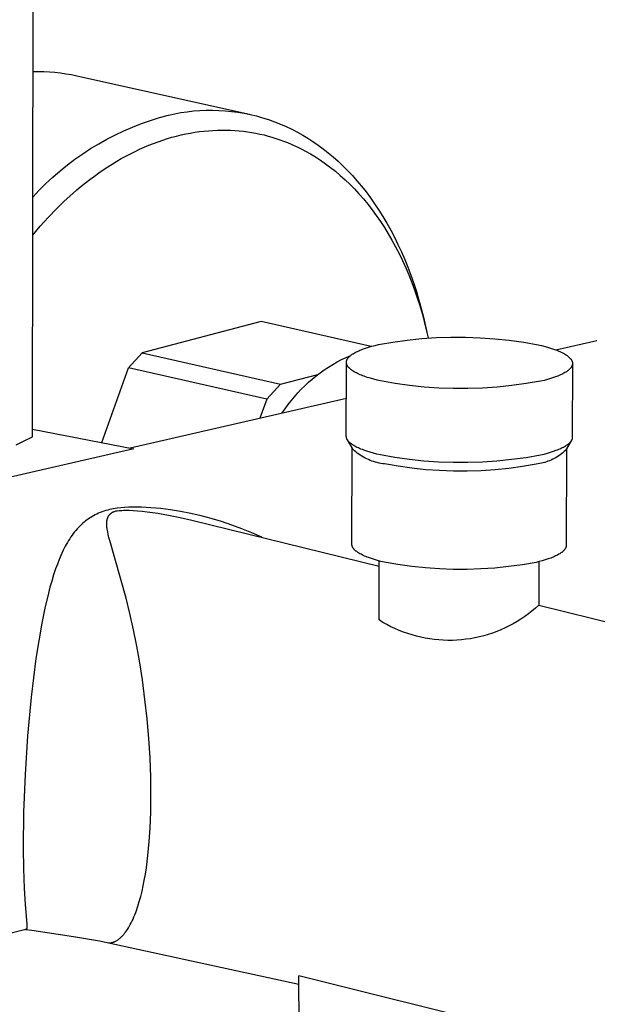
# Model space of a CAD drawing. Units: millimetres. Extents: x -753 to 474, y -1945 to 1977.
# Drawn here: x -622 to -572, y -1778 to -1693 of the extents above; entities that cross this region are included whole.
import ezdxf

# ---------------------------------------------------------------- set-up
doc = ezdxf.new("R2010")
doc.units = ezdxf.units.MM
doc.header["$MEASUREMENT"] = 0
doc.layers.add('Default', color=7, linetype='Continuous', true_color=0x000000)

msp = doc.modelspace()

# ---------------------------------------------------------------- linework, layer by layer
at = {"layer": 'Default', "color": 7, "true_color": 0xffffff}
for p, q in [((-620.92, -1728.889), (-619.787, -961.116)), ((-620.874, -1697.321), (-620.397, -1697.316)), ((-620.397, -1697.316), (-619.92, -1697.325)), ((-619.92, -1697.325), (-619.443, -1697.349)), ((-619.443, -1697.349), (-618.968, -1697.388)), ((-618.968, -1697.388), (-618.494, -1697.441)), ((-618.494, -1697.441), (-618.022, -1697.509)), ((-618.022, -1697.509), (-617.552, -1697.592)), ((-617.552, -1697.592), (-617.085, -1697.688)), ((-617.085, -1697.688), (-602.159, -1701.018)), ((-609.939, -1701.307), (-609.15, -1701.089)), ((-609.15, -1701.089), (-608.615, -1700.972)), ((-608.615, -1700.972), (-608.076, -1700.873)), ((-608.076, -1700.873), (-607.534, -1700.793)), ((-607.534, -1700.793), (-606.99, -1700.732)), ((-606.99, -1700.732), (-606.444, -1700.689)), ((-606.444, -1700.689), (-605.896, -1700.666)), ((-605.896, -1700.666), (-605.349, -1700.662)), ((-605.349, -1700.662), (-604.801, -1700.677)), ((-604.801, -1700.677), (-604.254, -1700.711)), ((-604.254, -1700.711), (-603.709, -1700.764)), ((-603.709, -1700.764), (-603.166, -1700.836)), ((-603.166, -1700.836), (-602.626, -1700.927)), ((-602.626, -1700.927), (-602.089, -1701.037)), ((-602.089, -1701.037), (-601.556, -1701.165)), ((-601.556, -1701.165), (-601.028, -1701.312)), ((-612.253, -1702.119), (-611.491, -1701.822)), ((-611.491, -1701.822), (-610.719, -1701.551)), ((-610.719, -1701.551), (-609.939, -1701.307)), ((-601.028, -1701.312), (-600.506, -1701.477)), ((-600.506, -1701.477), (-599.99, -1701.66)), ((-599.99, -1701.66), (-599.48, -1701.861)), ((-599.48, -1701.861), (-598.978, -1702.08)), ((-614.472, -1703.164), (-613.744, -1702.791)), ((-613.744, -1702.791), (-613.004, -1702.442)), ((-613.004, -1702.442), (-612.253, -1702.119)), ((-608.853, -1703.006), (-608.454, -1702.9)), ((-608.454, -1702.9), (-608.057, -1702.803)), ((-608.057, -1702.803), (-607.661, -1702.716)), ((-607.661, -1702.716), (-607.266, -1702.64)), ((-607.266, -1702.64), (-606.872, -1702.574)), ((-606.872, -1702.574), (-606.48, -1702.517)), ((-606.48, -1702.517), (-606.09, -1702.471)), ((-606.09, -1702.471), (-605.702, -1702.434)), ((-605.702, -1702.434), (-605.316, -1702.407)), ((-605.316, -1702.407), (-604.932, -1702.39)), ((-604.932, -1702.39), (-604.55, -1702.383)), ((-604.55, -1702.383), (-604.171, -1702.385)), ((-604.171, -1702.385), (-603.795, -1702.396)), ((-603.795, -1702.396), (-603.421, -1702.417)), ((-603.421, -1702.417), (-603.051, -1702.446)), ((-603.051, -1702.446), (-602.684, -1702.485)), ((-602.684, -1702.485), (-602.319, -1702.532)), ((-602.319, -1702.532), (-601.959, -1702.589)), ((-601.959, -1702.589), (-601.601, -1702.653)), ((-601.601, -1702.653), (-601.248, -1702.727)), ((-601.248, -1702.727), (-600.898, -1702.808)), ((-600.898, -1702.808), (-600.552, -1702.897)), ((-600.552, -1702.897), (-600.209, -1702.995)), ((-598.978, -1702.08), (-598.483, -1702.316)), ((-598.483, -1702.316), (-597.998, -1702.569)), ((-597.998, -1702.569), (-597.551, -1702.82)), ((-597.551, -1702.82), (-597.107, -1703.088)), ((-615.887, -1703.985), (-615.186, -1703.562)), ((-615.186, -1703.562), (-614.472, -1703.164)), ((-611.249, -1703.862), (-610.849, -1703.694)), ((-610.849, -1703.694), (-610.45, -1703.536)), ((-610.45, -1703.536), (-610.05, -1703.388)), ((-610.05, -1703.388), (-609.651, -1703.251)), ((-609.651, -1703.251), (-609.251, -1703.124)), ((-609.251, -1703.124), (-608.853, -1703.006)), ((-600.209, -1702.995), (-599.871, -1703.1)), ((-599.871, -1703.1), (-599.537, -1703.212)), ((-599.537, -1703.212), (-599.207, -1703.332)), ((-599.207, -1703.332), (-598.881, -1703.46)), ((-598.881, -1703.46), (-598.559, -1703.594)), ((-598.559, -1703.594), (-598.242, -1703.735)), ((-598.242, -1703.735), (-597.929, -1703.883)), ((-597.107, -1703.088), (-596.665, -1703.375)), ((-596.665, -1703.375), (-596.225, -1703.679)), ((-596.225, -1703.679), (-595.789, -1704.001)), ((-617.242, -1704.9), (-616.572, -1704.431)), ((-616.572, -1704.431), (-615.887, -1703.985)), ((-612.839, -1704.634), (-612.443, -1704.426)), ((-612.443, -1704.426), (-612.046, -1704.228)), ((-612.046, -1704.228), (-611.647, -1704.04)), ((-611.647, -1704.04), (-611.249, -1703.862)), ((-597.929, -1703.883), (-597.621, -1704.037)), ((-597.621, -1704.037), (-597.317, -1704.197)), ((-597.317, -1704.197), (-596.877, -1704.445)), ((-596.877, -1704.445), (-596.439, -1704.71)), ((-595.789, -1704.001), (-595.356, -1704.341)), ((-595.356, -1704.341), (-594.927, -1704.7)), ((-618.532, -1705.907), (-617.895, -1705.392)), ((-617.895, -1705.392), (-617.242, -1704.9)), ((-614.408, -1705.564), (-614.018, -1705.317)), ((-614.018, -1705.317), (-613.627, -1705.08)), ((-613.627, -1705.08), (-613.234, -1704.852)), ((-613.234, -1704.852), (-612.839, -1704.634)), ((-596.439, -1704.71), (-596.005, -1704.993)), ((-596.005, -1704.993), (-595.574, -1705.293)), ((-595.574, -1705.293), (-595.147, -1705.611)), ((-594.927, -1704.7), (-594.503, -1705.077)), ((-594.503, -1705.077), (-594.084, -1705.473)), ((-619.15, -1706.442), (-618.532, -1705.907)), ((-615.564, -1706.36), (-615.181, -1706.086)), ((-615.181, -1706.086), (-614.796, -1705.82)), ((-614.796, -1705.82), (-614.408, -1705.564)), ((-595.147, -1705.611), (-594.724, -1705.946)), ((-594.724, -1705.946), (-594.306, -1706.3)), ((-594.306, -1706.3), (-593.894, -1706.671)), ((-594.084, -1705.473), (-593.671, -1705.888)), ((-593.671, -1705.888), (-593.264, -1706.32)), ((-620.33, -1707.575), (-619.749, -1706.998)), ((-619.749, -1706.998), (-619.15, -1706.442)), ((-616.696, -1707.238), (-616.322, -1706.937)), ((-616.322, -1706.937), (-615.944, -1706.644)), ((-615.944, -1706.644), (-615.564, -1706.36)), ((-593.894, -1706.671), (-593.487, -1707.06)), ((-593.487, -1707.06), (-593.086, -1707.467)), ((-593.264, -1706.32), (-592.863, -1706.772)), ((-592.863, -1706.772), (-592.469, -1707.242)), ((-620.89, -1708.171), (-620.33, -1707.575)), ((-618.16, -1708.526), (-617.435, -1707.866)), ((-617.435, -1707.866), (-617.067, -1707.548)), ((-617.067, -1707.548), (-616.696, -1707.238)), ((-593.086, -1707.467), (-592.693, -1707.891)), ((-592.693, -1707.891), (-592.306, -1708.333)), ((-592.469, -1707.242), (-592.083, -1707.73)), ((-592.083, -1707.73), (-591.704, -1708.236)), ((-618.87, -1709.218), (-618.16, -1708.526)), ((-592.306, -1708.333), (-591.927, -1708.792)), ((-591.927, -1708.792), (-591.556, -1709.269)), ((-591.704, -1708.236), (-591.335, -1708.761)), ((-591.335, -1708.761), (-590.974, -1709.303)), ((-619.563, -1709.938), (-618.87, -1709.218)), ((-591.556, -1709.269), (-591.194, -1709.762)), ((-590.974, -1709.303), (-590.623, -1709.863)), ((-620.238, -1710.687), (-619.563, -1709.938)), ((-591.194, -1709.762), (-590.84, -1710.272)), ((-590.84, -1710.272), (-590.496, -1710.798)), ((-590.623, -1709.863), (-590.281, -1710.441)), ((-590.281, -1710.441), (-589.951, -1711.035)), ((-620.895, -1711.461), (-620.238, -1710.687)), ((-590.496, -1710.798), (-590.162, -1711.341)), ((-590.162, -1711.341), (-589.838, -1711.899)), ((-589.951, -1711.035), (-589.631, -1711.646)), ((-589.838, -1711.899), (-589.525, -1712.472)), ((-589.631, -1711.646), (-589.322, -1712.273)), ((-589.525, -1712.472), (-589.223, -1713.06)), ((-589.322, -1712.273), (-589.025, -1712.915)), ((-589.223, -1713.06), (-588.932, -1713.663)), ((-589.025, -1712.915), (-588.74, -1713.573)), ((-588.932, -1713.663), (-588.653, -1714.279)), ((-588.74, -1713.573), (-588.468, -1714.246)), ((-588.653, -1714.279), (-588.385, -1714.908)), ((-588.468, -1714.246), (-588.208, -1714.933)), ((-588.385, -1714.908), (-588.13, -1715.551)), ((-588.208, -1714.933), (-587.962, -1715.634)), ((-588.13, -1715.551), (-587.888, -1716.205)), ((-587.962, -1715.634), (-587.729, -1716.347)), ((-587.888, -1716.205), (-587.658, -1716.872)), ((-587.729, -1716.347), (-587.51, -1717.073)), ((-587.658, -1716.872), (-587.442, -1717.549)), ((-587.51, -1717.073), (-587.305, -1717.811)), ((-587.442, -1717.549), (-587.238, -1718.236)), ((-587.305, -1717.811), (-587.114, -1718.56)), ((-601.134, -1718.931), (-611.424, -1721.647)), ((-591.631, -1721.079), (-601.134, -1718.931)), ((-587.238, -1718.236), (-587.048, -1718.933)), ((-587.114, -1718.56), (-586.938, -1719.319)), ((-587.048, -1718.933), (-586.872, -1719.639)), ((-586.938, -1719.319), (-586.82, -1719.853)), ((-586.872, -1719.639), (-586.709, -1720.353)), ((-591.004, -1720.92), (-589.761, -1720.707)), ((-589.761, -1720.707), (-588.511, -1720.536)), ((-588.511, -1720.536), (-587.256, -1720.409)), ((-587.256, -1720.409), (-585.998, -1720.324)), ((-585.998, -1720.324), (-584.737, -1720.282)), ((-584.737, -1720.282), (-583.476, -1720.284)), ((-583.476, -1720.284), (-582.215, -1720.329)), ((-582.215, -1720.329), (-580.957, -1720.416)), ((-580.957, -1720.416), (-579.702, -1720.547)), ((-579.702, -1720.547), (-578.453, -1720.72)), ((-578.453, -1720.72), (-577.21, -1720.937)), ((-575.669, -1721.383), (-572.143, -1720.571)), ((-593.11, -1721.658), (-593.019, -1721.607)), ((-593.019, -1721.607), (-592.923, -1721.557)), ((-592.923, -1721.557), (-592.823, -1721.507)), ((-592.823, -1721.507), (-592.717, -1721.459)), ((-592.717, -1721.459), (-592.607, -1721.411)), ((-592.607, -1721.411), (-592.493, -1721.365)), ((-592.493, -1721.365), (-592.375, -1721.319)), ((-592.375, -1721.319), (-592.126, -1721.231)), ((-592.126, -1721.231), (-591.863, -1721.147)), ((-591.863, -1721.147), (-591.588, -1721.067)), ((-591.588, -1721.067), (-591.301, -1720.991)), ((-591.301, -1720.991), (-591.004, -1720.92)), ((-577.21, -1720.937), (-576.904, -1721.009)), ((-576.904, -1721.009), (-576.608, -1721.085)), ((-576.608, -1721.085), (-576.322, -1721.165)), ((-576.322, -1721.165), (-576.048, -1721.25)), ((-576.048, -1721.25), (-575.788, -1721.339)), ((-575.788, -1721.339), (-575.664, -1721.385)), ((-575.664, -1721.385), (-575.543, -1721.432)), ((-575.543, -1721.432), (-575.427, -1721.48)), ((-575.427, -1721.48), (-575.316, -1721.528)), ((-575.316, -1721.528), (-575.209, -1721.578)), ((-575.209, -1721.578), (-575.106, -1721.628)), ((-612.599, -1722.92), (-611.424, -1721.647)), ((-611.424, -1721.647), (-599.485, -1724.356)), ((-594.957, -1722.641), (-594.579, -1722.426)), ((-594.579, -1722.426), (-594.193, -1722.223)), ((-594.193, -1722.223), (-593.801, -1722.033)), ((-593.801, -1722.033), (-593.402, -1721.855)), ((-593.772, -1722.447), (-593.771, -1722.432)), ((-593.772, -1722.461), (-593.772, -1722.447)), ((-593.772, -1722.476), (-593.772, -1722.461)), ((-593.771, -1722.49), (-593.772, -1722.476)), ((-593.771, -1722.432), (-593.77, -1722.418)), ((-593.77, -1722.418), (-593.769, -1722.403)), ((-593.769, -1722.403), (-593.767, -1722.389)), ((-593.767, -1722.389), (-593.765, -1722.375)), ((-593.765, -1722.375), (-593.762, -1722.36)), ((-593.762, -1722.36), (-593.759, -1722.346)), ((-593.759, -1722.346), (-593.756, -1722.332)), ((-593.756, -1722.332), (-593.752, -1722.317)), ((-593.752, -1722.317), (-593.748, -1722.303)), ((-593.748, -1722.303), (-593.743, -1722.289)), ((-593.743, -1722.289), (-593.738, -1722.274)), ((-593.738, -1722.274), (-593.732, -1722.26)), ((-593.732, -1722.26), (-593.726, -1722.246)), ((-593.726, -1722.246), (-593.72, -1722.231)), ((-593.72, -1722.231), (-593.713, -1722.217)), ((-593.713, -1722.217), (-593.706, -1722.203)), ((-593.706, -1722.203), (-593.699, -1722.189)), ((-593.699, -1722.189), (-593.691, -1722.175)), ((-593.691, -1722.175), (-593.683, -1722.16)), ((-593.683, -1722.16), (-593.674, -1722.146)), ((-593.674, -1722.146), (-593.665, -1722.132)), ((-593.665, -1722.132), (-593.655, -1722.118)), ((-593.655, -1722.118), (-593.646, -1722.104)), ((-593.646, -1722.104), (-593.635, -1722.09)), ((-593.635, -1722.09), (-593.625, -1722.076)), ((-593.625, -1722.076), (-593.614, -1722.062)), ((-593.614, -1722.062), (-593.59, -1722.034)), ((-593.59, -1722.034), (-593.566, -1722.006)), ((-593.566, -1722.006), (-593.539, -1721.978)), ((-593.539, -1721.978), (-593.511, -1721.951)), ((-593.511, -1721.951), (-593.482, -1721.923)), ((-593.482, -1721.923), (-593.451, -1721.896)), ((-593.451, -1721.896), (-593.419, -1721.869)), ((-593.419, -1721.869), (-593.385, -1721.842)), ((-593.385, -1721.842), (-593.35, -1721.815)), ((-593.35, -1721.815), (-593.314, -1721.788)), ((-593.314, -1721.788), (-593.276, -1721.762)), ((-593.276, -1721.762), (-593.236, -1721.736)), ((-593.236, -1721.736), (-593.195, -1721.709)), ((-593.195, -1721.709), (-593.11, -1721.658)), ((-575.106, -1721.628), (-575.009, -1721.679)), ((-575.009, -1721.679), (-574.917, -1721.731)), ((-574.917, -1721.731), (-574.83, -1721.784)), ((-574.83, -1721.784), (-574.789, -1721.811)), ((-574.789, -1721.811), (-574.749, -1721.837)), ((-574.749, -1721.837), (-574.71, -1721.864)), ((-574.71, -1721.864), (-574.673, -1721.891)), ((-574.673, -1721.891), (-574.637, -1721.919)), ((-574.637, -1721.919), (-574.603, -1721.946)), ((-574.603, -1721.946), (-574.57, -1721.973)), ((-574.57, -1721.973), (-574.539, -1722.001)), ((-574.539, -1722.001), (-574.509, -1722.029)), ((-574.509, -1722.029), (-574.48, -1722.057)), ((-574.48, -1722.057), (-574.453, -1722.085)), ((-574.453, -1722.085), (-574.428, -1722.113)), ((-574.428, -1722.113), (-574.404, -1722.141)), ((-574.404, -1722.141), (-574.393, -1722.155)), ((-574.393, -1722.155), (-574.382, -1722.169)), ((-574.382, -1722.169), (-574.372, -1722.183)), ((-574.372, -1722.183), (-574.362, -1722.198)), ((-574.362, -1722.198), (-574.352, -1722.212)), ((-574.352, -1722.212), (-574.343, -1722.226)), ((-574.343, -1722.226), (-574.334, -1722.24)), ((-574.334, -1722.24), (-574.325, -1722.255)), ((-574.325, -1722.255), (-574.317, -1722.269)), ((-574.317, -1722.269), (-574.309, -1722.283)), ((-574.309, -1722.283), (-574.302, -1722.297)), ((-574.302, -1722.297), (-574.295, -1722.312)), ((-574.295, -1722.312), (-574.288, -1722.326)), ((-574.288, -1722.326), (-574.282, -1722.34)), ((-574.282, -1722.34), (-574.277, -1722.355)), ((-574.277, -1722.355), (-574.271, -1722.369)), ((-574.271, -1722.369), (-574.266, -1722.384)), ((-574.266, -1722.384), (-574.262, -1722.398)), ((-574.262, -1722.398), (-574.258, -1722.412)), ((-574.258, -1722.412), (-574.254, -1722.427)), ((-574.254, -1722.427), (-574.251, -1722.441)), ((-574.251, -1722.441), (-574.248, -1722.456)), ((-574.248, -1722.456), (-574.246, -1722.47)), ((-574.246, -1722.47), (-574.243, -1722.484)), ((-614.916, -1729.389), (-612.599, -1722.92)), ((-600.659, -1725.632), (-612.599, -1722.92)), ((-596.048, -1723.362), (-595.692, -1723.11)), ((-595.692, -1723.11), (-595.329, -1722.869)), ((-595.329, -1722.869), (-594.957, -1722.641)), ((-593.785, -1728.848), (-593.772, -1722.49)), ((-593.77, -1722.504), (-593.771, -1722.49)), ((-593.769, -1722.519), (-593.77, -1722.504)), ((-593.767, -1722.533), (-593.769, -1722.519)), ((-593.765, -1722.548), (-593.767, -1722.533)), ((-593.762, -1722.562), (-593.765, -1722.548)), ((-593.759, -1722.576), (-593.762, -1722.562)), ((-593.756, -1722.591), (-593.759, -1722.576)), ((-593.752, -1722.605), (-593.756, -1722.591)), ((-593.747, -1722.62), (-593.752, -1722.605)), ((-593.743, -1722.634), (-593.747, -1722.62)), ((-593.738, -1722.648), (-593.743, -1722.634)), ((-593.732, -1722.663), (-593.738, -1722.648)), ((-593.726, -1722.677), (-593.732, -1722.663)), ((-593.72, -1722.691), (-593.726, -1722.677)), ((-593.713, -1722.706), (-593.72, -1722.691)), ((-593.706, -1722.72), (-593.713, -1722.706)), ((-593.698, -1722.734), (-593.706, -1722.72)), ((-593.691, -1722.749), (-593.698, -1722.734)), ((-593.682, -1722.763), (-593.691, -1722.749)), ((-593.673, -1722.777), (-593.682, -1722.763)), ((-593.664, -1722.791), (-593.673, -1722.777)), ((-593.655, -1722.806), (-593.664, -1722.791)), ((-593.645, -1722.82), (-593.655, -1722.806)), ((-593.635, -1722.834), (-593.645, -1722.82)), ((-593.624, -1722.848), (-593.635, -1722.834)), ((-593.613, -1722.862), (-593.624, -1722.848)), ((-593.589, -1722.891), (-593.613, -1722.862)), ((-593.564, -1722.919), (-593.589, -1722.891)), ((-593.538, -1722.947), (-593.564, -1722.919)), ((-593.51, -1722.975), (-593.538, -1722.947)), ((-593.48, -1723.002), (-593.51, -1722.975)), ((-593.449, -1723.03), (-593.48, -1723.002)), ((-593.417, -1723.058), (-593.449, -1723.03)), ((-593.383, -1723.085), (-593.417, -1723.058)), ((-593.348, -1723.112), (-593.383, -1723.085)), ((-593.311, -1723.139), (-593.348, -1723.112)), ((-593.272, -1723.166), (-593.311, -1723.139)), ((-593.233, -1723.193), (-593.272, -1723.166)), ((-593.192, -1723.22), (-593.233, -1723.193)), ((-593.105, -1723.273), (-593.192, -1723.22)), ((-593.014, -1723.325), (-593.105, -1723.273)), ((-592.917, -1723.376), (-593.014, -1723.325)), ((-574.806, -1723.295), (-574.891, -1723.346)), ((-574.766, -1723.268), (-574.806, -1723.295)), ((-574.727, -1723.242), (-574.766, -1723.268)), ((-574.689, -1723.215), (-574.727, -1723.242)), ((-574.653, -1723.189), (-574.689, -1723.215)), ((-574.618, -1723.162), (-574.653, -1723.189)), ((-574.584, -1723.135), (-574.618, -1723.162)), ((-574.553, -1723.108), (-574.584, -1723.135)), ((-574.522, -1723.08), (-574.553, -1723.108)), ((-574.493, -1723.053), (-574.522, -1723.08)), ((-574.466, -1723.025), (-574.493, -1723.053)), ((-574.44, -1722.997), (-574.466, -1723.025)), ((-574.415, -1722.97), (-574.44, -1722.997)), ((-574.404, -1722.956), (-574.415, -1722.97)), ((-574.392, -1722.942), (-574.404, -1722.956)), ((-574.382, -1722.928), (-574.392, -1722.942)), ((-574.371, -1722.914), (-574.382, -1722.928)), ((-574.361, -1722.899), (-574.371, -1722.914)), ((-574.351, -1722.885), (-574.361, -1722.899)), ((-574.342, -1722.871), (-574.351, -1722.885)), ((-574.333, -1722.857), (-574.342, -1722.871)), ((-574.325, -1722.843), (-574.333, -1722.857)), ((-574.317, -1722.829), (-574.325, -1722.843)), ((-574.309, -1722.815), (-574.317, -1722.829)), ((-574.302, -1722.8), (-574.309, -1722.815)), ((-574.295, -1722.786), (-574.302, -1722.8)), ((-574.288, -1722.772), (-574.295, -1722.786)), ((-574.282, -1722.758), (-574.288, -1722.772)), ((-574.276, -1722.743), (-574.282, -1722.758)), ((-574.271, -1722.729), (-574.276, -1722.743)), ((-574.266, -1722.715), (-574.271, -1722.729)), ((-574.262, -1722.7), (-574.266, -1722.715)), ((-574.258, -1722.686), (-574.262, -1722.7)), ((-574.254, -1722.672), (-574.258, -1722.686)), ((-574.239, -1722.571), (-574.254, -1728.94)), ((-574.251, -1722.657), (-574.254, -1722.672)), ((-574.248, -1722.643), (-574.251, -1722.657)), ((-574.245, -1722.628), (-574.248, -1722.643)), ((-574.243, -1722.614), (-574.245, -1722.628)), ((-574.243, -1722.484), (-574.242, -1722.499)), ((-574.242, -1722.6), (-574.243, -1722.614)), ((-574.242, -1722.499), (-574.241, -1722.513)), ((-574.241, -1722.585), (-574.242, -1722.6)), ((-574.241, -1722.513), (-574.24, -1722.528)), ((-574.24, -1722.571), (-574.241, -1722.585)), ((-574.24, -1722.528), (-574.239, -1722.542)), ((-574.239, -1722.556), (-574.24, -1722.571)), ((-574.239, -1722.542), (-574.239, -1722.556)), ((-599.485, -1724.356), (-596.235, -1723.495)), ((-597.062, -1724.186), (-596.733, -1723.9)), ((-596.733, -1723.9), (-596.395, -1723.625)), ((-596.395, -1723.625), (-596.048, -1723.362)), ((-592.815, -1723.427), (-592.917, -1723.376)), ((-592.709, -1723.476), (-592.815, -1723.427)), ((-592.597, -1723.525), (-592.709, -1723.476)), ((-592.482, -1723.573), (-592.597, -1723.525)), ((-592.362, -1723.62), (-592.482, -1723.573)), ((-592.238, -1723.666), (-592.362, -1723.62)), ((-591.979, -1723.755), (-592.238, -1723.666)), ((-591.705, -1723.84), (-591.979, -1723.755)), ((-591.42, -1723.921), (-591.705, -1723.84)), ((-591.123, -1723.998), (-591.42, -1723.921)), ((-590.818, -1724.07), (-591.123, -1723.998)), ((-589.572, -1724.287), (-590.818, -1724.07)), ((-576.992, -1724.087), (-578.238, -1724.301)), ((-576.695, -1724.015), (-576.992, -1724.087)), ((-576.409, -1723.939), (-576.695, -1724.015)), ((-576.133, -1723.859), (-576.409, -1723.939)), ((-575.871, -1723.774), (-576.133, -1723.859)), ((-575.623, -1723.686), (-575.871, -1723.774)), ((-575.505, -1723.64), (-575.623, -1723.686)), ((-575.391, -1723.593), (-575.505, -1723.64)), ((-575.282, -1723.546), (-575.391, -1723.593)), ((-575.177, -1723.497), (-575.282, -1723.546)), ((-575.076, -1723.448), (-575.177, -1723.497)), ((-574.981, -1723.398), (-575.076, -1723.448)), ((-574.891, -1723.346), (-574.981, -1723.398)), ((-599.485, -1724.356), (-600.659, -1725.632)), ((-597.989, -1725.108), (-597.69, -1724.79)), ((-597.69, -1724.79), (-597.381, -1724.483)), ((-597.381, -1724.483), (-597.062, -1724.186)), ((-588.32, -1724.462), (-589.572, -1724.287)), ((-587.062, -1724.593), (-588.32, -1724.462)), ((-585.801, -1724.682), (-587.062, -1724.593)), ((-584.538, -1724.726), (-585.801, -1724.682)), ((-583.273, -1724.728), (-584.538, -1724.726)), ((-582.01, -1724.686), (-583.273, -1724.728)), ((-580.748, -1724.601), (-582.01, -1724.686)), ((-579.49, -1724.472), (-580.748, -1724.601)), ((-578.238, -1724.301), (-579.49, -1724.472)), ((-612.461, -1729.86), (-593.778, -1725.556)), ((-600.659, -1725.632), (-601.248, -1727.277)), ((-598.821, -1726.116), (-598.555, -1725.771)), ((-598.555, -1725.771), (-598.277, -1725.435)), ((-598.277, -1725.435), (-597.989, -1725.108)), ((-599.318, -1726.832), (-599.075, -1726.47)), ((-599.075, -1726.47), (-598.821, -1726.116)), ((-620.919, -1728.236), (-612.149, -1729.92)), ((-622.324, -1729.599), (-621.616, -1729.256)), ((-621.616, -1729.256), (-620.92, -1728.889)), ((-593.785, -1728.863), (-593.785, -1728.848)), ((-593.784, -1728.878), (-593.785, -1728.863)), ((-593.783, -1728.893), (-593.784, -1728.878)), ((-593.781, -1728.907), (-593.783, -1728.893)), ((-593.78, -1728.922), (-593.781, -1728.907)), ((-593.777, -1728.937), (-593.78, -1728.922)), ((-593.775, -1728.951), (-593.777, -1728.937)), ((-593.771, -1728.966), (-593.775, -1728.951)), ((-593.768, -1728.981), (-593.771, -1728.966)), ((-593.764, -1728.996), (-593.768, -1728.981)), ((-593.759, -1729.01), (-593.764, -1728.996)), ((-593.755, -1729.025), (-593.759, -1729.01)), ((-593.749, -1729.04), (-593.755, -1729.025)), ((-593.744, -1729.054), (-593.749, -1729.04)), ((-593.738, -1729.069), (-593.744, -1729.054)), ((-593.731, -1729.084), (-593.738, -1729.069)), ((-593.724, -1729.098), (-593.731, -1729.084)), ((-593.717, -1729.113), (-593.724, -1729.098)), ((-593.709, -1729.127), (-593.717, -1729.113)), ((-593.701, -1729.142), (-593.709, -1729.127)), ((-593.693, -1729.157), (-593.701, -1729.142)), ((-593.684, -1729.171), (-593.693, -1729.157)), ((-593.202, -1729.988), (-593.686, -1729.167)), ((-593.674, -1729.186), (-593.684, -1729.171)), ((-593.664, -1729.2), (-593.674, -1729.186)), ((-593.654, -1729.215), (-593.664, -1729.2)), ((-593.644, -1729.229), (-593.654, -1729.215)), ((-593.633, -1729.244), (-593.644, -1729.229)), ((-593.621, -1729.258), (-593.633, -1729.244)), ((-593.597, -1729.287), (-593.621, -1729.258)), ((-574.348, -1729.247), (-574.842, -1730.074)), ((-574.367, -1729.277), (-574.377, -1729.291)), ((-574.358, -1729.264), (-574.367, -1729.277)), ((-574.349, -1729.25), (-574.358, -1729.264)), ((-574.341, -1729.236), (-574.349, -1729.25)), ((-574.333, -1729.222), (-574.341, -1729.236)), ((-574.325, -1729.208), (-574.333, -1729.222)), ((-574.318, -1729.194), (-574.325, -1729.208)), ((-574.311, -1729.18), (-574.318, -1729.194)), ((-574.305, -1729.166), (-574.311, -1729.18)), ((-574.299, -1729.152), (-574.305, -1729.166)), ((-574.293, -1729.138), (-574.299, -1729.152)), ((-574.288, -1729.124), (-574.293, -1729.138)), ((-574.283, -1729.109), (-574.288, -1729.124)), ((-574.278, -1729.095), (-574.283, -1729.109)), ((-574.274, -1729.081), (-574.278, -1729.095)), ((-574.27, -1729.067), (-574.274, -1729.081)), ((-574.267, -1729.053), (-574.27, -1729.067)), ((-574.264, -1729.039), (-574.267, -1729.053)), ((-574.261, -1729.025), (-574.264, -1729.039)), ((-574.259, -1729.011), (-574.261, -1729.025)), ((-574.257, -1728.996), (-574.259, -1729.011)), ((-574.256, -1728.982), (-574.257, -1728.996)), ((-574.255, -1728.968), (-574.256, -1728.982)), ((-574.254, -1728.954), (-574.255, -1728.968)), ((-574.254, -1728.94), (-574.254, -1728.954)), ((-612.149, -1729.92), (-632.527, -1734.616)), ((-593.571, -1729.315), (-593.597, -1729.287)), ((-593.544, -1729.344), (-593.571, -1729.315)), ((-593.515, -1729.373), (-593.544, -1729.344)), ((-593.485, -1729.401), (-593.515, -1729.373)), ((-593.453, -1729.429), (-593.485, -1729.401)), ((-593.419, -1729.457), (-593.453, -1729.429)), ((-593.385, -1729.485), (-593.419, -1729.457)), ((-593.348, -1729.513), (-593.385, -1729.485)), ((-593.31, -1729.541), (-593.348, -1729.513)), ((-593.271, -1729.568), (-593.31, -1729.541)), ((-593.302, -1738.185), (-593.286, -1729.845)), ((-593.23, -1729.595), (-593.271, -1729.568)), ((-593.187, -1729.623), (-593.23, -1729.595)), ((-593.083, -1730.096), (-593.202, -1729.988)), ((-593.144, -1729.649), (-593.187, -1729.623)), ((-593.052, -1729.703), (-593.144, -1729.649)), ((-592.961, -1730.2), (-593.083, -1730.096)), ((-592.955, -1729.755), (-593.052, -1729.703)), ((-592.853, -1729.807), (-592.955, -1729.755)), ((-592.746, -1729.858), (-592.853, -1729.807)), ((-592.634, -1729.908), (-592.746, -1729.858)), ((-592.517, -1729.957), (-592.634, -1729.908)), ((-592.396, -1730.005), (-592.517, -1729.957)), ((-592.271, -1730.053), (-592.396, -1730.005)), ((-592.009, -1730.144), (-592.271, -1730.053)), ((-575.662, -1730.089), (-575.906, -1730.176)), ((-575.546, -1730.044), (-575.662, -1730.089)), ((-575.433, -1729.999), (-575.546, -1730.044)), ((-575.325, -1729.952), (-575.433, -1729.999)), ((-575.221, -1729.904), (-575.325, -1729.952)), ((-575.121, -1729.856), (-575.221, -1729.904)), ((-575.026, -1729.807), (-575.121, -1729.856)), ((-574.936, -1729.757), (-575.026, -1729.807)), ((-574.842, -1730.074), (-574.952, -1730.175)), ((-574.851, -1729.706), (-574.936, -1729.757)), ((-574.811, -1729.68), (-574.851, -1729.706)), ((-574.771, -1729.655), (-574.811, -1729.68)), ((-574.757, -1729.932), (-574.776, -1738.272)), ((-574.733, -1729.629), (-574.771, -1729.655)), ((-574.697, -1729.602), (-574.733, -1729.629)), ((-574.661, -1729.576), (-574.697, -1729.602)), ((-574.628, -1729.55), (-574.661, -1729.576)), ((-574.595, -1729.523), (-574.628, -1729.55)), ((-574.564, -1729.496), (-574.595, -1729.523)), ((-574.534, -1729.469), (-574.564, -1729.496)), ((-574.506, -1729.442), (-574.534, -1729.469)), ((-574.479, -1729.415), (-574.506, -1729.442)), ((-574.454, -1729.388), (-574.479, -1729.415)), ((-574.43, -1729.36), (-574.454, -1729.388)), ((-574.407, -1729.333), (-574.43, -1729.36)), ((-574.397, -1729.319), (-574.407, -1729.333)), ((-574.387, -1729.305), (-574.397, -1729.319)), ((-574.377, -1729.291), (-574.387, -1729.305)), ((-592.835, -1730.3), (-592.961, -1730.2)), ((-592.706, -1730.395), (-592.835, -1730.3)), ((-592.574, -1730.486), (-592.706, -1730.395)), ((-592.439, -1730.572), (-592.574, -1730.486)), ((-592.301, -1730.653), (-592.439, -1730.572)), ((-592.16, -1730.73), (-592.301, -1730.653)), ((-592.017, -1730.802), (-592.16, -1730.73)), ((-591.871, -1730.869), (-592.017, -1730.802)), ((-591.732, -1730.231), (-592.009, -1730.144)), ((-591.724, -1730.93), (-591.871, -1730.869)), ((-591.442, -1730.314), (-591.732, -1730.231)), ((-591.574, -1730.987), (-591.724, -1730.93)), ((-591.141, -1730.392), (-591.442, -1730.314)), ((-590.831, -1730.466), (-591.141, -1730.392)), ((-589.585, -1730.684), (-590.831, -1730.466)), ((-588.333, -1730.86), (-589.585, -1730.684)), ((-587.076, -1730.992), (-588.333, -1730.86)), ((-579.504, -1730.87), (-580.762, -1730.999)), ((-578.252, -1730.698), (-579.504, -1730.87)), ((-577.006, -1730.483), (-578.252, -1730.698)), ((-576.716, -1730.412), (-577.006, -1730.483)), ((-576.435, -1730.338), (-576.716, -1730.412)), ((-576.164, -1730.259), (-576.435, -1730.338)), ((-576.213, -1730.961), (-576.353, -1731.014)), ((-576.076, -1730.902), (-576.213, -1730.961)), ((-575.906, -1730.176), (-576.164, -1730.259)), ((-575.941, -1730.839), (-576.076, -1730.902)), ((-575.808, -1730.771), (-575.941, -1730.839)), ((-575.677, -1730.699), (-575.808, -1730.771)), ((-575.549, -1730.622), (-575.677, -1730.699)), ((-575.424, -1730.541), (-575.549, -1730.622)), ((-575.301, -1730.456), (-575.424, -1730.541)), ((-575.181, -1730.366), (-575.301, -1730.456)), ((-575.065, -1730.273), (-575.181, -1730.366)), ((-574.952, -1730.175), (-575.065, -1730.273)), ((-591.422, -1731.039), (-591.574, -1730.987)), ((-591.269, -1731.085), (-591.422, -1731.039)), ((-591.114, -1731.126), (-591.269, -1731.085)), ((-590.957, -1731.162), (-591.114, -1731.126)), ((-590.8, -1731.193), (-590.957, -1731.162)), ((-590.642, -1731.218), (-590.8, -1731.193)), ((-590.483, -1731.237), (-590.642, -1731.218)), ((-589.301, -1731.444), (-590.483, -1731.237)), ((-588.114, -1731.611), (-589.301, -1731.444)), ((-586.921, -1731.736), (-588.114, -1731.611)), ((-585.815, -1731.08), (-587.076, -1730.992)), ((-585.724, -1731.82), (-586.921, -1731.736)), ((-584.551, -1731.125), (-585.815, -1731.08)), ((-584.526, -1731.863), (-585.724, -1731.82)), ((-583.287, -1731.127), (-584.551, -1731.125)), ((-582.128, -1731.824), (-583.326, -1731.864)), ((-582.023, -1731.085), (-583.287, -1731.127)), ((-580.931, -1731.743), (-582.128, -1731.824)), ((-580.762, -1730.999), (-582.023, -1731.085)), ((-579.738, -1731.621), (-580.931, -1731.743)), ((-578.55, -1731.457), (-579.738, -1731.621)), ((-577.368, -1731.253), (-578.55, -1731.457)), ((-577.22, -1731.234), (-577.368, -1731.253)), ((-577.073, -1731.21), (-577.22, -1731.234)), ((-576.926, -1731.181), (-577.073, -1731.21)), ((-576.781, -1731.146), (-576.926, -1731.181)), ((-576.637, -1731.107), (-576.781, -1731.146)), ((-576.494, -1731.063), (-576.637, -1731.107)), ((-576.353, -1731.014), (-576.494, -1731.063)), ((-583.326, -1731.864), (-584.526, -1731.863)), ((-614.411, -1735.222), (-614.572, -1735.27)), ((-614.249, -1735.178), (-614.411, -1735.222)), ((-614.088, -1735.147), (-614.249, -1735.178)), ((-613.926, -1735.119), (-614.088, -1735.147)), ((-613.602, -1735.071), (-613.926, -1735.119)), ((-613.276, -1735.034), (-613.602, -1735.071)), ((-612.949, -1735.006), (-613.276, -1735.034)), ((-612.583, -1734.985), (-612.949, -1735.006)), ((-612.218, -1734.974), (-612.583, -1734.985)), ((-611.852, -1734.972), (-612.218, -1734.974)), ((-611.486, -1734.978), (-611.852, -1734.972)), ((-611.077, -1734.994), (-611.486, -1734.978)), ((-610.668, -1735.019), (-611.077, -1734.994)), ((-610.26, -1735.052), (-610.668, -1735.019)), ((-609.852, -1735.093), (-610.26, -1735.052)), ((-609.42, -1735.144), (-609.852, -1735.093)), ((-608.989, -1735.203), (-609.42, -1735.144)), ((-608.131, -1735.344), (-608.989, -1735.203)), ((-616.197, -1736.073), (-616.327, -1736.17)), ((-616.065, -1735.98), (-616.197, -1736.073)), ((-615.929, -1735.891), (-616.065, -1735.98)), ((-615.791, -1735.806), (-615.929, -1735.891)), ((-615.65, -1735.725), (-615.791, -1735.806)), ((-615.507, -1735.649), (-615.65, -1735.725)), ((-615.356, -1735.575), (-615.507, -1735.649)), ((-615.203, -1735.505), (-615.356, -1735.575)), ((-615.048, -1735.44), (-615.203, -1735.505)), ((-614.891, -1735.379), (-615.048, -1735.44)), ((-614.732, -1735.323), (-614.891, -1735.379)), ((-614.572, -1735.27), (-614.732, -1735.323)), ((-614.474, -1736.118), (-614.468, -1736.088)), ((-614.468, -1736.088), (-614.463, -1736.06)), ((-614.463, -1736.06), (-614.456, -1736.031)), ((-614.456, -1736.031), (-614.449, -1736.002)), ((-614.449, -1736.002), (-614.441, -1735.974)), ((-614.441, -1735.974), (-614.432, -1735.946)), ((-614.432, -1735.946), (-614.422, -1735.918)), ((-614.422, -1735.918), (-614.412, -1735.89)), ((-614.412, -1735.89), (-614.401, -1735.863)), ((-614.401, -1735.863), (-614.389, -1735.836)), ((-614.389, -1735.836), (-614.378, -1735.814)), ((-614.378, -1735.814), (-614.367, -1735.793)), ((-614.367, -1735.793), (-614.356, -1735.772)), ((-614.356, -1735.772), (-614.344, -1735.751)), ((-614.344, -1735.751), (-614.331, -1735.731)), ((-614.331, -1735.731), (-614.317, -1735.71)), ((-614.317, -1735.71), (-614.303, -1735.691)), ((-614.303, -1735.691), (-614.289, -1735.671)), ((-614.289, -1735.671), (-614.272, -1735.65)), ((-614.272, -1735.65), (-614.255, -1735.63)), ((-614.255, -1735.63), (-614.236, -1735.61)), ((-614.236, -1735.61), (-614.218, -1735.591)), ((-614.218, -1735.591), (-614.198, -1735.572)), ((-614.198, -1735.572), (-614.179, -1735.554)), ((-614.179, -1735.554), (-614.158, -1735.537)), ((-614.158, -1735.537), (-614.138, -1735.52)), ((-614.138, -1735.52), (-614.114, -1735.501)), ((-614.114, -1735.501), (-614.089, -1735.484)), ((-614.089, -1735.484), (-614.065, -1735.467)), ((-614.065, -1735.467), (-614.039, -1735.451)), ((-614.039, -1735.451), (-614.014, -1735.435)), ((-614.014, -1735.435), (-613.987, -1735.42)), ((-613.987, -1735.42), (-613.961, -1735.406)), ((-613.961, -1735.406), (-613.934, -1735.392)), ((-613.934, -1735.392), (-613.907, -1735.379)), ((-613.907, -1735.379), (-613.88, -1735.367)), ((-613.88, -1735.367), (-613.852, -1735.355)), ((-613.852, -1735.355), (-613.824, -1735.343)), ((-613.824, -1735.343), (-613.768, -1735.322)), ((-613.768, -1735.322), (-613.711, -1735.302)), ((-613.711, -1735.302), (-613.579, -1735.284)), ((-613.579, -1735.284), (-613.447, -1735.269)), ((-613.447, -1735.269), (-613.315, -1735.259)), ((-613.315, -1735.259), (-613.182, -1735.251)), ((-613.182, -1735.251), (-613.027, -1735.245)), ((-613.027, -1735.245), (-612.873, -1735.242)), ((-612.873, -1735.242), (-612.563, -1735.244)), ((-612.563, -1735.244), (-612.203, -1735.258)), ((-612.203, -1735.258), (-611.843, -1735.281)), ((-611.843, -1735.281), (-611.421, -1735.318)), ((-611.421, -1735.318), (-611, -1735.365)), ((-611, -1735.365), (-610.534, -1735.425)), ((-610.534, -1735.425), (-610.069, -1735.494)), ((-610.069, -1735.494), (-609.142, -1735.654)), ((-609.142, -1735.654), (-608.136, -1735.858)), ((-608.136, -1735.858), (-607.135, -1736.09)), ((-607.232, -1735.521), (-608.131, -1735.344)), ((-606.34, -1735.727), (-607.232, -1735.521)), ((-607.135, -1736.09), (-590.948, -1740.061)), ((-605.455, -1735.962), (-606.34, -1735.727)), ((-604.577, -1736.224), (-605.455, -1735.962)), ((-617.06, -1736.858), (-617.172, -1736.987)), ((-616.945, -1736.732), (-617.06, -1736.858)), ((-616.826, -1736.61), (-616.945, -1736.732)), ((-616.704, -1736.491), (-616.826, -1736.61)), ((-616.577, -1736.376), (-616.704, -1736.491)), ((-616.454, -1736.271), (-616.577, -1736.376)), ((-616.327, -1736.17), (-616.454, -1736.271)), ((-614.495, -1736.364), (-614.494, -1736.329)), ((-614.495, -1736.433), (-614.495, -1736.364)), ((-614.493, -1736.502), (-614.495, -1736.433)), ((-614.494, -1736.329), (-614.493, -1736.294)), ((-614.493, -1736.294), (-614.489, -1736.235)), ((-614.49, -1736.572), (-614.493, -1736.502)), ((-614.483, -1736.65), (-614.49, -1736.572)), ((-614.489, -1736.235), (-614.486, -1736.206)), ((-614.486, -1736.206), (-614.482, -1736.176)), ((-614.474, -1736.728), (-614.483, -1736.65)), ((-614.482, -1736.176), (-614.478, -1736.147)), ((-614.478, -1736.147), (-614.474, -1736.118)), ((-614.464, -1736.806), (-614.474, -1736.728)), ((-614.453, -1736.883), (-614.464, -1736.806)), ((-614.433, -1737.001), (-614.453, -1736.883)), ((-603.689, -1736.519), (-604.577, -1736.224)), ((-602.81, -1736.842), (-603.689, -1736.519)), ((-601.942, -1737.194), (-602.81, -1736.842)), ((-617.697, -1737.704), (-617.798, -1737.864)), ((-617.593, -1737.547), (-617.697, -1737.704)), ((-617.485, -1737.392), (-617.593, -1737.547)), ((-617.384, -1737.254), (-617.485, -1737.392)), ((-617.28, -1737.119), (-617.384, -1737.254)), ((-617.172, -1736.987), (-617.28, -1737.119)), ((-614.411, -1737.118), (-614.433, -1737.001)), ((-614.361, -1737.35), (-614.411, -1737.118)), ((-614.3, -1737.609), (-614.361, -1737.35)), ((-614.233, -1737.867), (-614.3, -1737.609)), ((-601.086, -1737.574), (-601.942, -1737.194)), ((-618.078, -1738.356), (-618.248, -1738.693)), ((-617.988, -1738.19), (-618.078, -1738.356)), ((-617.894, -1738.026), (-617.988, -1738.19)), ((-617.798, -1737.864), (-617.894, -1738.026)), ((-612.822, -1742.855), (-614.233, -1737.867)), ((-593.302, -1738.199), (-593.302, -1738.185)), ((-593.302, -1738.213), (-593.302, -1738.199)), ((-593.301, -1738.227), (-593.302, -1738.213)), ((-593.299, -1738.241), (-593.301, -1738.227)), ((-593.297, -1738.255), (-593.299, -1738.241)), ((-593.295, -1738.269), (-593.297, -1738.255)), ((-593.293, -1738.283), (-593.295, -1738.269)), ((-593.29, -1738.297), (-593.293, -1738.283)), ((-593.286, -1738.311), (-593.29, -1738.297)), ((-593.283, -1738.325), (-593.286, -1738.311)), ((-593.278, -1738.339), (-593.283, -1738.325)), ((-593.274, -1738.353), (-593.278, -1738.339)), ((-593.269, -1738.367), (-593.274, -1738.353)), ((-593.263, -1738.381), (-593.269, -1738.367)), ((-593.258, -1738.395), (-593.263, -1738.381)), ((-593.252, -1738.409), (-593.258, -1738.395)), ((-593.245, -1738.423), (-593.252, -1738.409)), ((-593.238, -1738.437), (-593.245, -1738.423)), ((-593.231, -1738.451), (-593.238, -1738.437)), ((-593.223, -1738.465), (-593.231, -1738.451)), ((-593.215, -1738.479), (-593.223, -1738.465)), ((-593.206, -1738.493), (-593.215, -1738.479)), ((-593.197, -1738.507), (-593.206, -1738.493)), ((-593.188, -1738.521), (-593.197, -1738.507)), ((-593.178, -1738.535), (-593.188, -1738.521)), ((-593.168, -1738.548), (-593.178, -1738.535)), ((-593.158, -1738.562), (-593.168, -1738.548)), ((-593.147, -1738.576), (-593.158, -1738.562)), ((-593.124, -1738.604), (-593.147, -1738.576)), ((-593.1, -1738.631), (-593.124, -1738.604)), ((-593.074, -1738.658), (-593.1, -1738.631)), ((-574.912, -1738.634), (-574.922, -1738.647)), ((-574.902, -1738.621), (-574.912, -1738.634)), ((-574.893, -1738.608), (-574.902, -1738.621)), ((-574.884, -1738.595), (-574.893, -1738.608)), ((-574.875, -1738.581), (-574.884, -1738.595)), ((-574.867, -1738.568), (-574.875, -1738.581)), ((-574.859, -1738.555), (-574.867, -1738.568)), ((-574.851, -1738.541), (-574.859, -1738.555)), ((-574.844, -1738.528), (-574.851, -1738.541)), ((-574.837, -1738.515), (-574.844, -1738.528)), ((-574.83, -1738.501), (-574.837, -1738.515)), ((-574.824, -1738.488), (-574.83, -1738.501)), ((-574.819, -1738.474), (-574.824, -1738.488)), ((-574.813, -1738.461), (-574.819, -1738.474)), ((-574.808, -1738.448), (-574.813, -1738.461)), ((-574.803, -1738.434), (-574.808, -1738.448)), ((-574.799, -1738.421), (-574.803, -1738.434)), ((-574.795, -1738.407), (-574.799, -1738.421)), ((-574.792, -1738.394), (-574.795, -1738.407)), ((-574.788, -1738.38), (-574.792, -1738.394)), ((-574.786, -1738.367), (-574.788, -1738.38)), ((-574.783, -1738.353), (-574.786, -1738.367)), ((-574.781, -1738.34), (-574.783, -1738.353)), ((-574.779, -1738.326), (-574.781, -1738.34)), ((-574.778, -1738.313), (-574.779, -1738.326)), ((-574.777, -1738.299), (-574.778, -1738.313)), ((-574.776, -1738.286), (-574.777, -1738.299)), ((-574.776, -1738.272), (-574.776, -1738.286)), ((-618.603, -1739.49), (-618.762, -1739.897)), ((-618.433, -1739.089), (-618.603, -1739.49)), ((-618.342, -1738.89), (-618.433, -1739.089)), ((-618.248, -1738.693), (-618.342, -1738.89)), ((-593.047, -1738.685), (-593.074, -1738.658)), ((-593.018, -1738.713), (-593.047, -1738.685)), ((-592.988, -1738.739), (-593.018, -1738.713)), ((-592.956, -1738.766), (-592.988, -1738.739)), ((-592.923, -1738.793), (-592.956, -1738.766)), ((-592.888, -1738.82), (-592.923, -1738.793)), ((-592.852, -1738.846), (-592.888, -1738.82)), ((-592.815, -1738.872), (-592.852, -1738.846)), ((-592.776, -1738.898), (-592.815, -1738.872)), ((-592.736, -1738.924), (-592.776, -1738.898)), ((-592.694, -1738.95), (-592.736, -1738.924)), ((-592.607, -1739.001), (-592.694, -1738.95)), ((-592.515, -1739.051), (-592.607, -1739.001)), ((-592.419, -1739.101), (-592.515, -1739.051)), ((-592.317, -1739.149), (-592.419, -1739.101)), ((-592.211, -1739.197), (-592.317, -1739.149)), ((-592.1, -1739.244), (-592.211, -1739.197)), ((-591.985, -1739.29), (-592.1, -1739.244)), ((-591.866, -1739.335), (-591.985, -1739.29)), ((-591.617, -1739.422), (-591.866, -1739.335)), ((-591.355, -1739.505), (-591.617, -1739.422)), ((-576.344, -1739.453), (-576.589, -1739.532)), ((-576.112, -1739.37), (-576.344, -1739.453)), ((-576.002, -1739.327), (-576.112, -1739.37)), ((-575.895, -1739.283), (-576.002, -1739.327)), ((-575.792, -1739.239), (-575.895, -1739.283)), ((-575.693, -1739.193), (-575.792, -1739.239)), ((-575.599, -1739.147), (-575.693, -1739.193)), ((-575.509, -1739.1), (-575.599, -1739.147)), ((-575.423, -1739.052), (-575.509, -1739.1)), ((-575.343, -1739.004), (-575.423, -1739.052)), ((-575.304, -1738.979), (-575.343, -1739.004)), ((-575.267, -1738.955), (-575.304, -1738.979)), ((-575.231, -1738.93), (-575.267, -1738.955)), ((-575.196, -1738.905), (-575.231, -1738.93)), ((-575.163, -1738.88), (-575.196, -1738.905)), ((-575.131, -1738.854), (-575.163, -1738.88)), ((-575.1, -1738.829), (-575.131, -1738.854)), ((-575.07, -1738.803), (-575.1, -1738.829)), ((-575.042, -1738.778), (-575.07, -1738.803)), ((-575.015, -1738.752), (-575.042, -1738.778)), ((-574.99, -1738.726), (-575.015, -1738.752)), ((-574.966, -1738.7), (-574.99, -1738.726)), ((-574.943, -1738.674), (-574.966, -1738.7)), ((-574.922, -1738.647), (-574.943, -1738.674)), ((-618.911, -1740.308), (-619.086, -1740.831)), ((-618.762, -1739.897), (-618.911, -1740.308)), ((-591.08, -1739.584), (-591.355, -1739.505)), ((-590.794, -1739.659), (-591.08, -1739.584)), ((-590.958, -1744.727), (-590.947, -1739.62)), ((-590.5, -1739.73), (-590.794, -1739.659)), ((-589.319, -1739.938), (-590.5, -1739.73)), ((-588.131, -1740.105), (-589.319, -1739.938)), ((-586.939, -1740.232), (-588.131, -1740.105)), ((-585.742, -1740.316), (-586.939, -1740.232)), ((-584.544, -1740.359), (-585.742, -1740.316)), ((-582.146, -1740.32), (-583.345, -1740.361)), ((-580.949, -1740.239), (-582.146, -1740.32)), ((-579.757, -1740.116), (-580.949, -1740.239)), ((-578.569, -1739.951), (-579.757, -1740.116)), ((-577.387, -1739.746), (-578.569, -1739.951)), ((-577.112, -1739.678), (-577.387, -1739.746)), ((-577.137, -1739.685), (-577.146, -1743.447)), ((-576.845, -1739.607), (-577.112, -1739.678)), ((-576.589, -1739.532), (-576.845, -1739.607)), ((-619.086, -1740.831), (-619.248, -1741.358)), ((-583.345, -1740.361), (-584.544, -1740.359)), ((-619.398, -1741.888), (-619.539, -1742.422)), ((-619.248, -1741.358), (-619.398, -1741.888)), ((-619.539, -1742.422), (-619.841, -1743.701)), ((-612.502, -1744.159), (-612.822, -1742.855)), ((-619.841, -1743.701), (-620.103, -1744.99)), ((-577.438, -1743.71), (-577.739, -1743.962)), ((-577.146, -1743.447), (-577.438, -1743.71)), ((-577.146, -1743.447), (-566.205, -1746.132)), ((-612.187, -1745.572), (-612.502, -1744.159)), ((-578.366, -1744.435), (-578.691, -1744.655)), ((-578.048, -1744.204), (-578.366, -1744.435)), ((-577.739, -1743.962), (-578.048, -1744.204)), ((-620.103, -1744.99), (-620.375, -1746.523)), ((-590.622, -1744.931), (-590.958, -1744.727)), ((-590.28, -1745.124), (-590.622, -1744.931)), ((-589.932, -1745.305), (-590.28, -1745.124)), ((-589.577, -1745.473), (-589.932, -1745.305)), ((-580.063, -1745.417), (-580.421, -1745.578)), ((-579.71, -1745.245), (-580.063, -1745.417)), ((-579.364, -1745.06), (-579.71, -1745.245)), ((-579.024, -1744.863), (-579.364, -1745.06)), ((-578.691, -1744.655), (-579.024, -1744.863)), ((-611.903, -1746.99), (-612.187, -1745.572)), ((-589.217, -1745.63), (-589.577, -1745.473)), ((-588.851, -1745.773), (-589.217, -1745.63)), ((-588.481, -1745.904), (-588.851, -1745.773)), ((-588.107, -1746.022), (-588.481, -1745.904)), ((-587.728, -1746.127), (-588.107, -1746.022)), ((-587.347, -1746.219), (-587.728, -1746.127)), ((-586.962, -1746.298), (-587.347, -1746.219)), ((-586.575, -1746.363), (-586.962, -1746.298)), ((-582.668, -1746.273), (-583.055, -1746.342)), ((-582.285, -1746.189), (-582.668, -1746.273)), ((-581.904, -1746.093), (-582.285, -1746.189)), ((-581.527, -1745.983), (-581.904, -1746.093)), ((-581.154, -1745.861), (-581.527, -1745.983)), ((-580.785, -1745.726), (-581.154, -1745.861)), ((-580.421, -1745.578), (-580.785, -1745.726)), ((-620.375, -1746.523), (-620.611, -1748.063)), ((-611.644, -1748.443), (-611.903, -1746.99)), ((-586.185, -1746.415), (-586.575, -1746.363)), ((-585.795, -1746.453), (-586.185, -1746.415)), ((-585.403, -1746.478), (-585.795, -1746.453)), ((-585.01, -1746.489), (-585.403, -1746.478)), ((-584.618, -1746.487), (-585.01, -1746.489)), ((-584.225, -1746.471), (-584.618, -1746.487)), ((-583.834, -1746.442), (-584.225, -1746.471)), ((-583.443, -1746.399), (-583.834, -1746.442)), ((-583.055, -1746.342), (-583.443, -1746.399)), ((-620.611, -1748.063), (-621.023, -1751.393)), ((-611.416, -1749.901), (-611.644, -1748.443)), ((-611.189, -1751.59), (-611.416, -1749.901)), ((-621.023, -1751.393), (-621.335, -1754.733)), ((-611.003, -1753.284), (-611.189, -1751.59)), ((-610.857, -1754.982), (-611.003, -1753.284)), ((-621.335, -1754.733), (-621.549, -1758.08)), ((-610.752, -1756.649), (-610.857, -1754.982)), ((-610.69, -1758.319), (-610.752, -1756.649)), ((-621.549, -1758.08), (-621.675, -1761.348)), ((-610.669, -1759.99), (-610.69, -1758.319)), ((-610.686, -1761.339), (-610.669, -1759.99)), ((-621.675, -1761.348), (-621.71, -1764.48)), ((-610.739, -1762.688), (-610.686, -1761.339)), ((-610.818, -1763.884), (-610.739, -1762.688)), ((-610.931, -1765.077), (-610.818, -1763.884)), ((-621.71, -1764.48), (-621.687, -1766.205)), ((-611.069, -1766.159), (-610.931, -1765.077)), ((-621.687, -1766.205), (-621.628, -1767.929)), ((-611.247, -1767.235), (-611.153, -1766.698)), ((-611.153, -1766.698), (-611.069, -1766.159)), ((-611.338, -1767.697), (-611.247, -1767.235)), ((-621.628, -1767.929), (-621.548, -1769.3)), ((-611.551, -1768.615), (-611.439, -1768.157)), ((-611.439, -1768.157), (-611.338, -1767.697)), ((-611.793, -1769.453), (-611.676, -1769.069)), ((-611.676, -1769.069), (-611.551, -1768.615)), ((-621.548, -1769.3), (-621.406, -1771.043)), ((-612.063, -1770.207), (-611.991, -1770.02)), ((-611.991, -1770.02), (-611.921, -1769.832)), ((-611.921, -1769.832), (-611.793, -1769.453)), ((-612.458, -1771.059), (-612.375, -1770.899)), ((-612.375, -1770.899), (-612.296, -1770.738)), ((-612.296, -1770.738), (-612.22, -1770.576)), ((-612.22, -1770.576), (-612.14, -1770.392)), ((-612.14, -1770.392), (-612.063, -1770.207)), ((-621.492, -1771.49), (-667.721, -1782.446)), ((-621.534, -1771.493), (-621.54, -1771.493)), ((-621.528, -1771.493), (-621.534, -1771.493)), ((-621.522, -1771.493), (-621.528, -1771.493)), ((-621.516, -1771.493), (-621.522, -1771.493)), ((-620.965, -1771.572), (-621.517, -1771.496)), ((-621.51, -1771.493), (-621.516, -1771.493)), ((-621.504, -1771.492), (-621.51, -1771.493)), ((-621.49, -1771.49), (-621.492, -1771.49)), ((-621.488, -1771.489), (-621.49, -1771.49)), ((-621.486, -1771.489), (-621.488, -1771.489)), ((-621.485, -1771.488), (-621.486, -1771.489)), ((-621.483, -1771.488), (-621.485, -1771.488)), ((-621.481, -1771.487), (-621.483, -1771.488)), ((-621.48, -1771.487), (-621.481, -1771.487)), ((-621.478, -1771.486), (-621.48, -1771.487)), ((-621.477, -1771.485), (-621.478, -1771.486)), ((-621.475, -1771.485), (-621.477, -1771.485)), ((-621.473, -1771.484), (-621.475, -1771.485)), ((-621.472, -1771.483), (-621.473, -1771.484)), ((-621.47, -1771.482), (-621.472, -1771.483)), ((-621.469, -1771.482), (-621.47, -1771.482)), ((-621.467, -1771.481), (-621.469, -1771.482)), ((-621.466, -1771.48), (-621.467, -1771.481)), ((-621.464, -1771.479), (-621.466, -1771.48)), ((-621.463, -1771.478), (-621.464, -1771.479)), ((-621.461, -1771.477), (-621.463, -1771.478)), ((-621.46, -1771.476), (-621.461, -1771.477)), ((-621.458, -1771.475), (-621.46, -1771.476)), ((-621.457, -1771.474), (-621.458, -1771.475)), ((-621.456, -1771.473), (-621.457, -1771.474)), ((-621.454, -1771.472), (-621.456, -1771.473)), ((-621.453, -1771.47), (-621.454, -1771.472)), ((-621.452, -1771.469), (-621.453, -1771.47)), ((-621.45, -1771.468), (-621.452, -1771.469)), ((-621.449, -1771.467), (-621.45, -1771.468)), ((-621.448, -1771.466), (-621.449, -1771.467)), ((-621.447, -1771.464), (-621.448, -1771.466)), ((-621.445, -1771.463), (-621.447, -1771.464)), ((-621.444, -1771.462), (-621.445, -1771.463)), ((-621.443, -1771.46), (-621.444, -1771.462)), ((-621.442, -1771.459), (-621.443, -1771.46)), ((-621.44, -1771.457), (-621.442, -1771.459)), ((-621.439, -1771.456), (-621.44, -1771.457)), ((-621.438, -1771.454), (-621.439, -1771.456)), ((-621.437, -1771.452), (-621.438, -1771.454)), ((-621.436, -1771.451), (-621.437, -1771.452)), ((-621.435, -1771.449), (-621.436, -1771.451)), ((-621.432, -1771.446), (-621.435, -1771.449)), ((-621.431, -1771.442), (-621.432, -1771.446)), ((-621.429, -1771.439), (-621.431, -1771.442)), ((-621.427, -1771.435), (-621.429, -1771.439)), ((-621.425, -1771.431), (-621.427, -1771.435)), ((-621.424, -1771.428), (-621.425, -1771.431)), ((-621.422, -1771.424), (-621.424, -1771.428)), ((-621.421, -1771.42), (-621.422, -1771.424)), ((-621.419, -1771.416), (-621.421, -1771.42)), ((-621.418, -1771.412), (-621.419, -1771.416)), ((-621.416, -1771.405), (-621.418, -1771.412)), ((-621.414, -1771.399), (-621.416, -1771.405)), ((-621.413, -1771.394), (-621.414, -1771.399)), ((-621.41, -1771.383), (-621.413, -1771.394)), ((-621.408, -1771.372), (-621.41, -1771.383)), ((-621.407, -1771.362), (-621.408, -1771.372)), ((-621.405, -1771.351), (-621.407, -1771.362)), ((-621.406, -1771.043), (-621.4, -1771.174)), ((-621.404, -1771.34), (-621.405, -1771.351)), ((-621.402, -1771.318), (-621.404, -1771.34)), ((-621.401, -1771.3), (-621.402, -1771.318)), ((-621.4, -1771.282), (-621.401, -1771.3)), ((-621.4, -1771.174), (-621.399, -1771.21)), ((-621.399, -1771.246), (-621.4, -1771.282)), ((-621.399, -1771.21), (-621.399, -1771.246)), ((-617.367, -1772.111), (-620.965, -1771.572)), ((-613.012, -1771.887), (-612.967, -1771.832)), ((-612.967, -1771.832), (-612.923, -1771.777)), ((-612.923, -1771.777), (-612.88, -1771.721)), ((-612.88, -1771.721), (-612.791, -1771.599)), ((-612.791, -1771.599), (-612.705, -1771.473)), ((-612.705, -1771.473), (-612.624, -1771.345)), ((-612.624, -1771.345), (-612.546, -1771.215)), ((-612.546, -1771.215), (-612.458, -1771.059)), ((-615.126, -1772.482), (-617.367, -1772.111)), ((-597.875, -1776.225), (-615.126, -1772.482)), ((-614.353, -1772.614), (-614.343, -1772.616)), ((-614.343, -1772.616), (-614.333, -1772.617)), ((-614.333, -1772.617), (-614.323, -1772.619)), ((-614.323, -1772.619), (-614.313, -1772.62)), ((-614.313, -1772.62), (-614.292, -1772.623)), ((-614.292, -1772.623), (-614.272, -1772.624)), ((-614.272, -1772.624), (-614.251, -1772.625)), ((-614.251, -1772.625), (-614.23, -1772.626)), ((-614.23, -1772.626), (-614.21, -1772.625)), ((-614.21, -1772.625), (-614.189, -1772.624)), ((-614.189, -1772.624), (-614.165, -1772.623)), ((-614.165, -1772.623), (-614.142, -1772.62)), ((-614.142, -1772.62), (-614.118, -1772.617)), ((-614.118, -1772.617), (-614.094, -1772.614)), ((-614.094, -1772.614), (-614.071, -1772.61)), ((-614.071, -1772.61), (-614.048, -1772.605)), ((-614.048, -1772.605), (-614.024, -1772.6)), ((-614.024, -1772.6), (-614.001, -1772.594)), ((-614.001, -1772.594), (-613.976, -1772.587)), ((-613.976, -1772.587), (-613.951, -1772.579)), ((-613.951, -1772.579), (-613.926, -1772.571)), ((-613.926, -1772.571), (-613.902, -1772.563)), ((-613.902, -1772.563), (-613.877, -1772.554)), ((-613.877, -1772.554), (-613.853, -1772.544)), ((-613.853, -1772.544), (-613.829, -1772.535)), ((-613.829, -1772.535), (-613.805, -1772.524)), ((-613.805, -1772.524), (-613.781, -1772.513)), ((-613.781, -1772.513), (-613.758, -1772.502)), ((-613.758, -1772.502), (-613.711, -1772.478)), ((-613.711, -1772.478), (-613.665, -1772.453)), ((-613.665, -1772.453), (-613.62, -1772.427)), ((-613.62, -1772.427), (-613.571, -1772.396)), ((-613.571, -1772.396), (-613.523, -1772.363)), ((-613.523, -1772.363), (-613.476, -1772.329)), ((-613.476, -1772.329), (-613.429, -1772.294)), ((-613.429, -1772.294), (-613.384, -1772.258)), ((-613.384, -1772.258), (-613.34, -1772.22)), ((-613.34, -1772.22), (-613.296, -1772.182)), ((-613.296, -1772.182), (-613.253, -1772.143)), ((-613.253, -1772.143), (-613.203, -1772.094)), ((-613.203, -1772.094), (-613.153, -1772.043)), ((-613.153, -1772.043), (-613.105, -1771.992)), ((-613.105, -1771.992), (-613.058, -1771.94)), ((-613.058, -1771.94), (-613.012, -1771.887)), ((-597.831, -1784.263), (-597.879, -1775.478))]:
    msp.add_line(p, q, dxfattribs=at)
at = {"layer": 'Default', "color": 0}
msp.add_line((-573.02, -1781.672), (-597.879, -1775.478), dxfattribs=at)

doc.saveas('drawing.dxf')
